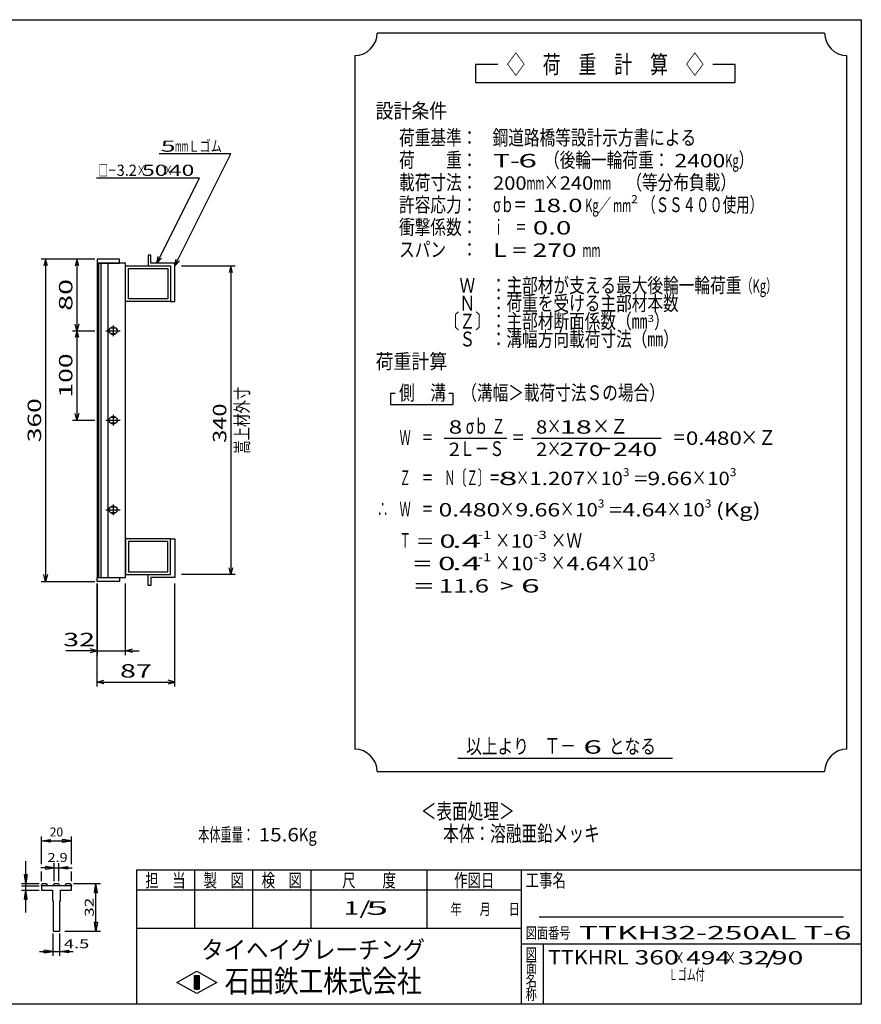
# Model space of a CAD drawing. Units: millimetres. Extents: x -182 to 173, y -128 to 105.
# Drawn here: x -15 to 173, y -115 to 105 of the extents above; entities that cross this region are included whole.
import ezdxf
from ezdxf.enums import TextEntityAlignment as Align

# ---------------------------------------------------------------- set-up
doc = ezdxf.new("R2010")
doc.units = ezdxf.units.MM
doc.header["$LTSCALE"] = 0.25
for name, color, linetype in [('16', 7, 'Continuous'), ('22', 7, 'Continuous'), ('32', 7, 'Continuous')]:
    doc.layers.add(name, color=color, linetype=linetype)
doc.styles.add('dcStyle0', font='txt.shx', dxfattribs={"bigfont": 'bigfont'})

msp = doc.modelspace()

# ---------------------------------------------------------------- linework, layer by layer
at = {"color": 150, "linetype": 'Continuous', "lineweight": 25}
for p, q in [((-172.9, 105.35), (173.1, 105.35)), ((173.1, 105.35), (173.1, -114.65)), ((173.1, -84.65), (11.1, -84.65)), ((11.1, -84.65), (11.1, -114.65)), ((24.1, -84.65), (24.1, -97.65)), ((37.1, -97.65), (37.1, -84.65)), ((50.1, -84.65), (50.1, -97.65)), ((76.1, -97.65), (76.1, -84.65)), ((97.1, -84.65), (97.1, -114.65)), ((97.1, -89.15), (11.1, -89.15)), ((169.1, -95.15), (101.1, -95.15)), ((11.1, -97.65), (97.1, -97.65)), ((97.1, -101.15), (173.1, -101.15)), ((102.1, -114.65), (102.1, -101.15)), ((20.1, -109.75), (24.6, -107.25)), ((24.6, -107.25), (29.1, -109.75)), ((24.6, -112.25), (20.1, -109.75)), ((24.1, -108.25), (25.1, -108.25)), ((24.1, -111.25), (24.1, -108.25)), ((24.1, -108.25), (24.3, -108.25)), ((24.3, -108.25), (24.3, -111.25)), ((24.5, -111.25), (24.5, -108.25)), ((24.5, -108.25), (24.7, -108.25)), ((29.1, -109.75), (24.6, -112.25)), ((24.7, -108.25), (24.7, -111.25)), ((24.9, -111.25), (24.9, -108.25)), ((24.9, -108.25), (25.1, -108.25)), ((25.1, -108.25), (25.1, -111.25)), ((25.1, -108.25), (25.1, -111.25)), ((25.1, -111.25), (24.1, -111.25)), ((24.3, -111.25), (24.5, -111.25)), ((24.7, -111.25), (24.9, -111.25)), ((173.1, -114.65), (-172.9, -114.65))]:
    msp.add_line(p, q, dxfattribs=at)
at = {"layer": '16', "color": 3, "linetype": 'Continuous', "lineweight": 25}
for p, q in [((7.3, 51.85), (2.3, 51.85)), ((2.3, 51.85), (2.3, 50.95)), ((2.3, 50.95), (7.3, 50.95)), ((2.3, 50.95), (2.3, -19.25)), ((8.7, 50.95), (2.3, 50.95)), ((2.6, 50.95), (2.6, -19.25)), ((3.2, -19.25), (3.2, 50.95)), ((4.7, 50.95), (4.7, -19.25)), ((7.3, 50.95), (7.3, 51.85)), ((8.7, -19.25), (8.7, 50.95)), ((14.3, 52.75), (13.7, 52.75)), ((13.7, 52.75), (13.7, 50.35)), ((14.3, 50.95), (14.3, 52.75)), ((19.7, 50.95), (14.3, 50.95)), ((19.7, 42.35), (19.7, 50.95)), ((8.7, 50.35), (18.7, 50.35)), ((8.7, 42.35), (8.7, 50.35)), ((9.3, 49.75), (18.1, 49.75)), ((9.3, 42.95), (9.3, 49.75)), ((13.7, 50.35), (18.7, 50.35)), ((18.1, 49.75), (18.1, 42.95)), ((18.7, 50.35), (18.7, 42.35)), ((18.7, 50.35), (18.7, 42.35)), ((18.7, 42.35), (8.7, 42.35)), ((18.1, 42.95), (9.3, 42.95)), ((18.7, 42.35), (19.7, 42.35)), ((4.3, 35.85), (7.5, 35.85)), ((6.3, 36.45), (5.5, 36.45)), ((5.5, 35.25), (6.3, 35.25)), ((5.9, 37.05), (5.9, 34.65)), ((4.3, 15.85), (7.5, 15.85)), ((6.3, 16.45), (5.5, 16.45)), ((5.9, 17.05), (5.9, 14.65)), ((5.5, 15.25), (6.3, 15.25)), ((4.3, -4.15), (7.5, -4.15)), ((6.3, -3.55), (5.5, -3.55)), ((5.9, -2.95), (5.9, -5.35)), ((5.5, -4.75), (6.3, -4.75)), ((18.7, -10.65), (8.7, -10.65)), ((8.7, -10.65), (8.7, -18.65)), ((18.7, -18.65), (18.7, -10.65)), ((18.7, -10.65), (19.7, -10.65)), ((18.7, -18.65), (18.7, -10.65)), ((19.7, -10.65), (19.7, -19.25)), ((18.1, -11.25), (9.3, -11.25)), ((9.3, -11.25), (9.3, -18.05)), ((18.1, -18.05), (18.1, -11.25)), ((2.3, -19.25), (7.3, -19.25)), ((2.3, -20.15), (2.3, -19.25)), ((2.3, -19.25), (8.7, -19.25)), ((7.3, -19.25), (7.3, -20.15)), ((8.7, -18.65), (18.7, -18.65)), ((9.3, -18.05), (18.1, -18.05)), ((13.7, -21.05), (13.7, -18.65)), ((13.7, -18.65), (18.7, -18.65)), ((19.7, -19.25), (14.3, -19.25)), ((14.3, -19.25), (14.3, -21.05)), ((7.3, -20.15), (2.3, -20.15)), ((14.3, -21.05), (13.7, -21.05))]:
    msp.add_line(p, q, dxfattribs=at)
for centre, radius, start, end in [((5.5, 35.85), 0.6, 90, 270), ((5.9, 35.85), 0.8, 46.6, 133.4), ((5.9, 35.85), 0.8, 226.6, 313.4), ((6.3, 35.85), 0.6, 270, 90), ((5.5, 15.85), 0.6, 90, 270), ((5.9, 15.85), 0.8, 46.6, 133.4), ((6.3, 15.85), 0.6, 270, 90), ((5.9, 15.85), 0.8, 226.6, 313.4), ((5.5, -4.15), 0.6, 90, 270), ((5.9, -4.15), 0.8, 46.6, 133.4), ((6.3, -4.15), 0.6, 270, 90), ((5.9, -4.15), 0.8, 226.6, 313.4)]:
    msp.add_arc(centre, radius, start, end, dxfattribs=at)
at = {"layer": '22', "color": 4, "linetype": 'Continuous', "lineweight": 25}
for p, q in [((164.9, 102.35), (64.9, 102.35)), ((59.9, 97.35), (59.9, -57.65)), ((169.9, -57.65), (169.9, 97.35)), ((91.9, 95.35), (86.9, 95.35)), ((86.9, 95.35), (86.9, 91.35)), ((144.9, 95.35), (139.9, 95.35)), ((144.9, 91.35), (144.9, 95.35)), ((86.9, 91.35), (144.9, 91.35)), ((32.2, 75.35), (16.2, 75.35)), ((19.7, 50.35), (32.2, 75.35)), ((25.2, 69.95), (2.2, 69.95)), ((15.7, 50.95), (25.2, 69.95)), ((1.8, 51.85), (-10.2, 51.85)), ((-9.2, 51.85), (-9.6, 50.35)), ((-8.8, 50.35), (-9.2, 51.85)), ((-9.2, 51.85), (-9.2, -20.15)), ((1.8, 51.85), (-3.2, 51.85)), ((-2.2, 51.85), (-2.6, 50.35)), ((-1.8, 50.35), (-2.2, 51.85)), ((-2.2, 51.85), (-2.2, 35.85)), ((15.7, 50.95), (16, 52.41)), ((15.7, 50.95), (16.7, 52.05)), ((19.7, 50.35), (20, 51.81)), ((19.7, 50.35), (20.7, 51.45)), ((21.2, 50.35), (33.2, 50.35)), ((32.2, 50.35), (31.8, 48.85)), ((32.6, 48.85), (32.2, 50.35)), ((32.2, 50.35), (32.2, -18.65)), ((-3.2, 35.85), (1.8, 35.85)), ((-2.2, 35.85), (-2.6, 37.35)), ((-2.2, 35.85), (-2.6, 34.35)), ((-1.8, 37.35), (-2.2, 35.85)), ((-1.8, 34.35), (-2.2, 35.85)), ((-2.2, 35.85), (-2.2, 15.85)), ((68.9, 21.85), (67.9, 21.85)), ((67.9, 21.85), (67.9, 19.35)), ((81.9, 21.85), (80.9, 21.85)), ((81.9, 19.35), (81.9, 21.85)), ((67.9, 19.35), (81.9, 19.35)), ((-3.2, 15.85), (1.8, 15.85)), ((-2.2, 15.85), (-2.6, 17.35)), ((-1.8, 17.35), (-2.2, 15.85)), ((79.9, 11.85), (93.9, 11.85)), ((99.4, 11.85), (128.4, 11.85)), ((32.2, -18.65), (31.8, -17.15)), ((32.6, -17.15), (32.2, -18.65)), ((-9.2, -20.15), (-9.6, -18.65)), ((-8.8, -18.65), (-9.2, -20.15)), ((33.2, -18.65), (21.2, -18.65)), ((-10.2, -20.15), (1.8, -20.15)), ((2.3, -20.65), (2.3, -36.65)), ((2.3, -43.65), (2.3, -20.65)), ((8.7, -36.65), (8.7, -20.65)), ((19.7, -43.65), (19.7, -20.65)), ((2.3, -35.65), (-4.7, -35.65)), ((2.3, -35.65), (0.8, -35.25)), ((0.8, -36.05), (2.3, -35.65)), ((2.3, -35.65), (8.7, -35.65)), ((8.7, -35.65), (10.2, -35.25)), ((10.2, -36.05), (8.7, -35.65)), ((8.7, -35.65), (11.7, -35.65)), ((2.3, -42.65), (3.8, -42.25)), ((3.8, -43.05), (2.3, -42.65)), ((2.3, -42.65), (19.7, -42.65)), ((19.7, -42.65), (18.2, -42.25)), ((18.2, -43.05), (19.7, -42.65)), ((82.9, -59.65), (130.9, -59.65)), ((64.9, -62.65), (164.9, -62.65))]:
    msp.add_line(p, q, dxfattribs=at)
for centre, start, end in [((59.9, 102.35), 270, 0), ((169.9, 102.35), 180, 270), ((59.9, -62.65), 0, 90), ((169.9, -62.65), 90, 180)]:
    msp.add_arc(centre, 5, start, end, dxfattribs=at)
at = {"layer": '32', "color": 4, "linetype": 'Continuous', "lineweight": 25}
for p, q in [((-10.1, -83.35), (-10.1, -77.15)), ((-10.1, -78.15), (-8.1, -77.85)), ((-8.1, -78.45), (-10.1, -78.15)), ((-10.1, -78.15), (-3.43, -78.15)), ((-8.1, -78.45), (-8.1, -77.85)), ((-3.43, -78.15), (-5.43, -77.85)), ((-5.43, -78.45), (-5.43, -77.85)), ((-5.43, -78.45), (-3.43, -78.15)), ((-3.43, -83.35), (-3.43, -77.15)), ((-13.6, -87.65), (-13.6, -82.65)), ((-7.25, -87.15), (-7.25, -83.15)), ((-6.28, -83.15), (-6.28, -87.15)), ((-13.6, -87.65), (-13.9, -85.65)), ((-13.9, -85.65), (-13.3, -85.65)), ((-13.3, -85.65), (-13.6, -87.65)), ((-7.25, -84.15), (-10.25, -84.15)), ((-10.1, -87.15), (-10.1, -84.95)), ((-7.25, -84.15), (-9.25, -83.85)), ((-9.25, -83.85), (-9.25, -84.45)), ((-9.25, -84.45), (-7.25, -84.15)), ((-7.25, -84.15), (-6.28, -84.15)), ((-6.28, -84.15), (-4.28, -83.85)), ((-4.28, -84.45), (-6.28, -84.15)), ((-6.28, -84.15), (-3.28, -84.15)), ((-4.28, -83.85), (-4.28, -84.45)), ((-3.43, -87.15), (-3.43, -84.95)), ((-14.6, -87.65), (-10.6, -87.65)), ((-13.6, -89.15), (-13.6, -87.65)), ((-10.1, -88.15), (-9.93, -87.65)), ((-9.93, -87.65), (-8.97, -87.65)), ((-8.97, -87.65), (-8.8, -88.15)), ((-7.42, -88.15), (-7.25, -87.65)), ((-7.25, -87.65), (-6.28, -87.65)), ((-6.28, -87.65), (-6.12, -88.15)), ((-4.73, -88.15), (-4.57, -87.65)), ((-4.57, -87.65), (-3.6, -87.65)), ((-3.6, -87.65), (-3.43, -88.15)), ((-2.93, -87.65), (3.07, -87.65)), ((1.77, -89.65), (2.07, -87.65)), ((2.37, -89.65), (2.07, -87.65)), ((2.07, -98.32), (2.07, -87.65)), ((-14.6, -88.15), (-10.6, -88.15)), ((-14.6, -89.15), (-10.6, -89.15)), ((-13.9, -91.15), (-13.6, -89.15)), ((-13.3, -91.15), (-13.6, -89.15)), ((-13.6, -94.15), (-13.6, -89.15)), ((-10.1, -88.15), (-10.1, -89.15)), ((-3.43, -88.15), (-10.1, -88.15)), ((-10.1, -89.15), (-7.68, -89.15)), ((-7.68, -89.15), (-7.68, -91.48)), ((-5.85, -91.48), (-5.85, -89.15)), ((-5.85, -89.15), (-3.43, -89.15)), ((-3.43, -89.15), (-3.43, -88.15)), ((1.77, -89.65), (2.37, -89.65)), ((-13.9, -91.15), (-13.3, -91.15)), ((-7.68, -91.48), (-7.52, -91.65)), ((-7.52, -91.65), (-7.52, -98.32)), ((-6.02, -91.65), (-5.85, -91.48)), ((-6.02, -98.32), (-6.02, -91.65)), ((2.07, -98.32), (1.77, -96.32)), ((1.77, -96.32), (2.37, -96.32)), ((2.37, -96.32), (2.07, -98.32)), ((-7.52, -98.32), (-6.02, -98.32)), ((-7.52, -103.82), (-7.52, -98.82)), ((-6.02, -103.82), (-6.02, -98.82)), ((-4.93, -98.32), (3.07, -98.32)), ((-10.52, -102.82), (-7.52, -102.82)), ((-7.52, -102.82), (-9.52, -102.52)), ((-9.52, -103.12), (-9.52, -102.52)), ((-9.52, -103.12), (-7.52, -102.82)), ((-7.52, -102.82), (-6.02, -102.82)), ((-6.02, -102.82), (-4.02, -102.52)), ((-4.02, -103.12), (-6.02, -102.82)), ((-6.02, -102.82), (-3.02, -102.82)), ((-4.02, -103.12), (-4.02, -102.52))]:
    msp.add_line(p, q, dxfattribs=at)
msp.add_circle((-13.6, -88.15), 0.1, dxfattribs=at)

# ---------------------------------------------------------------- texts
at = {"color": 150, "style": 'dcStyle0'}
for s, height, width, p, p2 in [('担\u3000当', 3, 1.235294, (13.1, -88.45), (22.1, -88.45)), ('製\u3000図', 3, 1.235294, (26.1, -88.45), (35.1, -88.45)), ('検\u3000図', 3, 1.235294, (39.1, -88.45), (48.1, -88.45)), ('尺\u3000\u3000度', 3, 1.217391, (57.1, -88.45), (69.1, -88.45)), ('作図日', 3, 1.235294, (82.1, -88.45), (91.1, -88.45)), ('工事名', 3, 1.235294, (98.1, -88.45), (107.1, -88.45)), ('年', 2.5, 1.4, (81.3, -94.65), (83.8, -94.65)), ('月', 2.5, 1.4, (87.8, -94.65), (90.3, -94.65)), ('日', 2.5, 1.4, (94.3, -94.65), (96.8, -94.65)), ('図面番号', 2.5, 1.217391, (98.1, -99.95), (108.1, -99.95)), ('図', 2.5, 1.4, (98.1, -104.65), (100.6, -104.65)), ('面', 2.5, 1.4, (98.1, -107.65), (100.6, -107.65)), ('名', 2.5, 1.4, (98.1, -110.65), (100.6, -110.65)), ('称', 2.5, 1.4, (98.1, -113.65), (100.6, -113.65))]:
    msp.add_text(s, height=height, dxfattribs=dict(at, width=width)).set_placement(p, p2, align=Align.FIT)
at = {"color": 222, "style": 'dcStyle0'}
for s, height, width, p, p2 in [('タイヘイグレーチング', 4, 1.483051, (25.6, -104.45), (75.6, -104.45)), ('石田鉄工株式会社', 5, 1.310638, (30.85, -111.95), (74.85, -111.95))]:
    msp.add_text(s, height=height, dxfattribs=dict(at, width=width)).set_placement(p, p2, align=Align.FIT)
at = {"layer": '22', "color": 2, "style": 'dcStyle0'}
for s, height, width, p, p2 in [('◇\u3000荷\u3000重\u3000計\u3000算\u3000◇', 4, 1.184615, (93.9, 93.35), (137.9, 93.35)), ('設計条件', 3.3, 1.475626, (64.55, 83.35), (80.55, 83.35)), ('荷重基準：\u3000', 3.3, 1.272727, (69.8, 77.35), (90.8, 77.35)), ('鋼道路橋等設計示方書による', 3.3, 1.253444, (90.7, 77.35), (136.2, 77.35)), (' 5 ', 2.5, 0.812903, (15.2, 75.85), (21.2, 75.85)), ('mm', 2.5, 0.45, (19.7, 75.85), (22.7, 75.85)), ('Ｌゴム', 2.5, 1.235294, (22.7, 75.85), (30.2, 75.85)), ('荷\u3000\u3000重：\u3000', 3.3, 1.272727, (69.8, 72.35), (90.8, 72.35)), ('T-', 3, 1.105263, (90.8, 72.35), (96.8, 72.35)), (' 6 ', 3, 0.846774, (94.8, 72.35), (102.3, 72.35)), ('（後輪一輪荷重：', 3.3, 1.263701, (102.2, 72.35), (130.2, 72.35)), (' 2400', 3, 0.892857, (130.2, 72.35), (142.7, 72.35)), ('Kg', 3, 0.583333, (142.7, 72.35), (145.7, 72.35)), ('）', 3.3, 1.4, (145.7, 72.35), (149, 72.35)), ('□－', 2.5, 1.018182, (2.7, 70.45), (6.7, 70.45)), ('3.2', 2.5, 0.804255, (6.7, 70.45), (11.2, 70.45)), ('×', 2.5, 1.12, (11.2, 70.45), (13.2, 70.45)), (' 50 ', 2.5, 0.819512, (11.2, 70.45), (19.2, 70.45)), ('×', 2.5, 1.12, (17.2, 70.45), (19.2, 70.45)), (' 40 ', 2.5, 0.819512, (17.2, 70.45), (25.2, 70.45)), ('載荷寸法：\u3000', 3.3, 1.272727, (69.8, 67.35), (90.8, 67.35)), ('200', 3, 0.921053, (90.8, 67.35), (98.3, 67.35)), ('×', 3.3, 1.4, (102.2, 67.35), (105.5, 67.35)), ('240', 3, 0.921053, (105.7, 67.35), (113.2, 67.35)), ('\u3000（等分布負載）', 3.3, 1.263701, (117.1, 67.35), (145.1, 67.35)), ('mm', 3, 0.5, (98.3, 67.35), (102.3, 67.35)), ('mm', 3, 0.5, (113.2, 67.35), (117.2, 67.35)), ('許容応力：\u3000', 3.3, 1.272727, (69.8, 62.35), (90.8, 62.35)), ('2', 1.8, 1.029412, (121.65, 64.35), (123.15, 64.35)), ('（ＳＳ４００使用）', 3.3, 1.080618, (124.15, 62.35), (151.15, 62.35)), ('σｂ＝', 3.3, 0.935829, (90.8, 62.35), (98.3, 62.35)), (' 18.0', 3, 0.994318, (98.3, 62.35), (110.8, 62.35)), ('Kg', 3, 0.583333, (111.4, 62.35), (114.4, 62.35)), ('／', 3, 1.4, (114.15, 62.35), (117.15, 62.35)), ('mm', 3, 0.5, (117.65, 62.35), (121.65, 62.35)), ('衝撃係数：\u3000', 3.3, 1.272727, (69.8, 57.35), (90.8, 57.35)), ('ｉ\u3000＝', 3.3, 0.935829, (90.8, 57.35), (98.3, 57.35)), (' 0.0', 3, 1.029412, (98.3, 57.35), (108.3, 57.35)), ('スパン\u3000：\u3000', 3.3, 1.272727, (69.8, 52.35), (90.8, 52.35)), ('L =', 3, 0.875, (90.8, 52.35), (98.3, 52.35)), (' 270 ', 3, 0.857843, (98.3, 52.35), (110.8, 52.35)), ('mm', 3, 0.5, (110.8, 52.35), (114.8, 52.35)), ('\u3000Ｗ\u3000：主部材が支える最大後輪一輪荷重', 3.3, 1.248324, (79.8, 44.35), (146.3, 44.35)), ('（Kg）', 3, 0.767123, (146.3, 44.35), (154.3, 44.35)), ('\u3000Ｎ\u3000：荷重を受ける主部材本数', 3.3, 1.251277, (79.8, 40.35), (132.3, 40.35)), ('〔Ｚ〕：主部材断面係数（㎜', 3.3, 1.253444, (79.8, 36.35), (125.3, 36.35)), ('）', 3.3, 1.4, (126.8, 36.35), (130.1, 36.35)), ('3', 1.5, 1.235294, (125.3, 37.85), (126.8, 37.85)), ('\u3000Ｓ\u3000：溝幅方向載荷寸法（㎜）', 3.3, 1.251277, (79.8, 32.35), (132.3, 32.35)), ('荷重計算', 3.3, 1.475626, (64.55, 27.35), (80.55, 27.35)), ('\u3000（溝幅＞載荷寸法Ｓの場合）', 3.3, 1.252282, (80.2, 20.35), (129.2, 20.35)), ('側\u3000溝', 3.3, 1.31016, (69.8, 20.35), (80.3, 20.35)), ('8', 3, 1.235294, (80.9, 12.85), (83.9, 12.85)), ('σｂ', 3.3, 0.964187, (84.7, 12.85), (89.7, 12.85)), ('Ｚ', 3.3, 1.272727, (90.5, 12.85), (93.5, 12.85)), ('8', 3, 1.029412, (100.4, 12.85), (102.9, 12.85)), ('×', 3.3, 1.4, (102.8, 12.85), (106.1, 12.85)), (' 18 ', 3, 0.853659, (104.3, 12.85), (114.3, 12.85)), ('×Ｚ', 3.3, 1.5427, (112.95, 12.85), (120.95, 12.85)), ('Ｗ\u3000＝', 3.3, 0.935829, (69.9, 10.35), (77.4, 10.35)), ('0.480', 3, 1.005747, (133.9, 10.35), (146.4, 10.35)), ('×Ｚ', 3.3, 1.5427, (146.05, 10.35), (154.05, 10.35)), ('Ｌ－Ｓ', 3.3, 1.235294, (83.4, 7.85), (93.3, 7.85)), ('＝', 3.3, 1.272727, (94.9, 10.35), (97.9, 10.35)), ('＝', 3.3, 1.272727, (130.9, 10.35), (133.9, 10.35)), ('2', 3, 1.029412, (80.9, 7.85), (83.4, 7.85)), ('2', 3, 1.029412, (100.4, 7.85), (102.9, 7.85)), ('×', 3.3, 1.4, (102.8, 7.85), (106.1, 7.85)), (' 270 ', 3, 0.857843, (104.3, 7.85), (116.8, 7.85)), ('－', 3.3, 1.060606, (114.8, 7.85), (117.3, 7.85)), (' 240 ', 3, 0.857843, (116.3, 7.85), (128.8, 7.85)), ('Ｚ\u3000＝\u3000Ｎ〔Ｚ〕＝', 3.3, 0.900515, (69.9, 1.35), (92.4, 1.35)), ('×', 3.3, 1.272727, (95.9, 1.35), (98.9, 1.35)), ('1.207', 3, 1.005747, (98.9, 1.35), (111.4, 1.35)), ('×', 3.3, 1.4, (111.3, 1.35), (114.6, 1.35)), ('10', 3, 0.945946, (114.8, 1.35), (119.8, 1.35)), ('3', 1.8, 1.029412, (119.8, 3.35), (121.3, 3.35)), ('9.66', 3, 1.044776, (125.3, 1.35), (135.3, 1.35)), ('×', 3.3, 1.4, (135.2, 1.35), (138.5, 1.35)), ('10', 3, 0.945946, (138.7, 1.35), (143.7, 1.35)), ('3', 1.8, 1.029412, (143.7, 3.35), (145.2, 3.35)), (' 8 ', 3, 0.846774, (90.4, 1.35), (97.9, 1.35)), ('=', 3, 0.954545, (122.3, 1.35), (125.3, 1.35)), ('3', 1.8, 1.029412, (114.2, -3.65), (115.7, -3.65)), ('3', 1.8, 1.029412, (138.1, -3.65), (139.6, -3.65)), ('∴\u3000Ｗ\u3000＝', 3.3, 0.914316, (64.9, -5.65), (77.4, -5.65)), (' 0.480', 3, 0.972222, (77.4, -5.65), (92.4, -5.65)), ('×', 3.3, 1.4, (92.3, -5.65), (95.6, -5.65)), ('9.66', 3, 1.044776, (95.8, -5.65), (105.8, -5.65)), ('×', 3.3, 1.4, (105.7, -5.65), (109, -5.65)), ('10', 3, 0.945946, (109.2, -5.65), (114.2, -5.65)), ('=', 3, 0.954545, (116.7, -5.65), (119.7, -5.65)), ('4.64', 3, 1.029412, (119.7, -5.65), (129.7, -5.65)), ('×', 3.3, 1.4, (129.6, -5.65), (132.9, -5.65)), ('10', 3, 0.945946, (133.1, -5.65), (138.1, -5.65)), ('(Kg)', 3, 1.09375, (140.6, -5.65), (150.6, -5.65)), ('Ｔ', 3.3, 1.060606, (69.9, -12.65), (72.4, -12.65)), (' = 0', 3, 0.823529, (72.4, -12.65), (82.4, -12.65)), (' .4 ', 3, 0.972222, (79.9, -12.65), (89.9, -12.65)), ('-1', 1.8, 0.945946, (87.4, -10.65), (90.4, -10.65)), ('×', 3.3, 1.4, (91.3, -12.65), (94.6, -12.65)), ('10', 3, 0.945946, (94.8, -12.65), (99.8, -12.65)), ('-3', 1.8, 0.813953, (99.8, -10.65), (102.8, -10.65)), ('×Ｗ', 3.3, 1.349862, (103.7, -12.65), (110.7, -12.65)), ('  = 0', 3, 0.825472, (69.9, -17.65), (82.4, -17.65)), (' .4 ', 3, 0.972222, (79.9, -17.65), (89.9, -17.65)), ('-1', 1.8, 0.945946, (87.4, -15.65), (90.4, -15.65)), ('×', 3.3, 1.4, (91.3, -17.65), (94.6, -17.65)), ('10', 3, 0.945946, (94.8, -17.65), (99.8, -17.65)), ('-3', 1.8, 0.813953, (99.8, -15.65), (102.8, -15.65)), ('×', 3.3, 1.4, (103.7, -17.65), (107, -17.65)), ('4.64', 3, 1.029412, (107.2, -17.65), (117.2, -17.65)), ('×', 3.3, 1.4, (117.1, -17.65), (120.4, -17.65)), ('10', 3, 0.945946, (120.6, -17.65), (125.6, -17.65)), ('3', 1.8, 1.029412, (125.6, -15.65), (127.1, -15.65)), (' 11.6', 3, 0.994318, (77.4, -22.65), (89.9, -22.65)), (' 6 ', 3, 0.846774, (95.4, -22.65), (102.9, -22.65)), ('  =', 3, 0.820313, (69.9, -22.65), (77.4, -22.65)), ('>', 3, 1.05, (92.4, -22.65), (95.4, -22.65)), (' 32 ', 3, 0.853659, (-6.7, -34.65), (3.3, -34.65)), (' 87 ', 3, 0.853659, (6, -41.65), (16, -41.65)), ('以上より\u3000', 3.3, 1.280042, (84.8, -58.65), (102.3, -58.65)), ('Ｔ－', 3.5, 1.272727, (102.3, -58.65), (109.3, -58.65)), (' 6 ', 3, 0.846774, (109.3, -58.65), (116.8, -58.65)), ('となる', 3.3, 1.31016, (116.7, -58.65), (127.2, -58.65)), ('＜表面処理＞', 3.5, 1.2, (74.65, -73.25), (95.65, -73.25)), ('本体：溶融亜鉛メッキ', 3.5, 1.186441, (79.65, -78.25), (114.65, -78.25)), ('本体重量：', 3, 1.005747, (24.9, -78.25), (37.4, -78.25)), (' 15.6', 3, 0.795455, (37.4, -78.25), (47.4, -78.25)), ('Kg', 3, 0.777778, (47.4, -78.25), (51.4, -78.25)), ('1/', 3, 1.05, (57.4, -94.65), (63.4, -94.65)), (' 5 ', 3, 1.016129, (60.4, -94.65), (69.4, -94.65)), ('TTKH32-250AL T-6                       ', 3, 0.850998, (110, -100.15), (207.5, -100.15)), ('TTKHRL', 3.2, 1.054688, (103.1, -105.75), (121.1, -105.75)), (' 360 ', 3.2, 0.804228, (121.1, -105.75), (133.6, -105.75)), ('×', 3, 1.166667, (131.1, -105.75), (133.6, -105.75)), (' 494 ', 3, 0.857843, (132.6, -105.75), (145.1, -105.75)), ('×', 3, 1.166667, (142.6, -105.75), (145.1, -105.75)), (' 32 ', 3, 0.853659, (144.1, -105.75), (154.1, -105.75)), ('/', 3, 0.875, (151.6, -105.75), (154.1, -105.75)), (' 90 ', 3, 0.853659, (151.6, -105.75), (161.6, -105.75)), ('Ｌゴム付', 2.5, 0.973913, (130.1, -109.25), (138.1, -109.25))]:
    msp.add_text(s, height=height, dxfattribs=dict(at, width=width)).set_placement(p, p2, align=Align.FIT)
for s, width, p, p2 in [(' 80 ', 0.853659, (-3.2, 38.85), (-3.2, 48.85)), (' 100 ', 0.857843, (-3.2, 19.6), (-3.2, 32.1)), ('嵩上材外寸', 1.206897, (36.2, 8.35), (36.2, 23.35)), (' 360 ', 0.857843, (-10.2, 9.6), (-10.2, 22.1)), (' 340', 0.897436, (31.2, 9.6), (31.2, 19.6))]:
    msp.add_text(s, height=3, rotation=90, dxfattribs=dict(at, width=width)).set_placement(p, p2, align=Align.FIT)
at = {"layer": '32', "color": 2, "style": 'dcStyle0'}
for s, width, p, p2 in [('20', 0.851351, (-8.27, -77.15), (-5.27, -77.15)), ('2.9', 1.027174, (-8.77, -82.85), (-4.27, -82.85)), (' 4.5 ', 0.855978, (-6.02, -102.12), (1.48, -102.12))]:
    msp.add_text(s, height=2, dxfattribs=dict(at, width=width)).set_placement(p, p2, align=Align.FIT)
at = {"layer": '32', "color": 2, "style": 'dcStyle0', "width": 0.768293}
msp.add_text(' 32 ', height=2, rotation=90, dxfattribs=at).set_placement((1.57, -95.98), (1.57, -89.98), align=Align.FIT)

doc.saveas('drawing.dxf')
